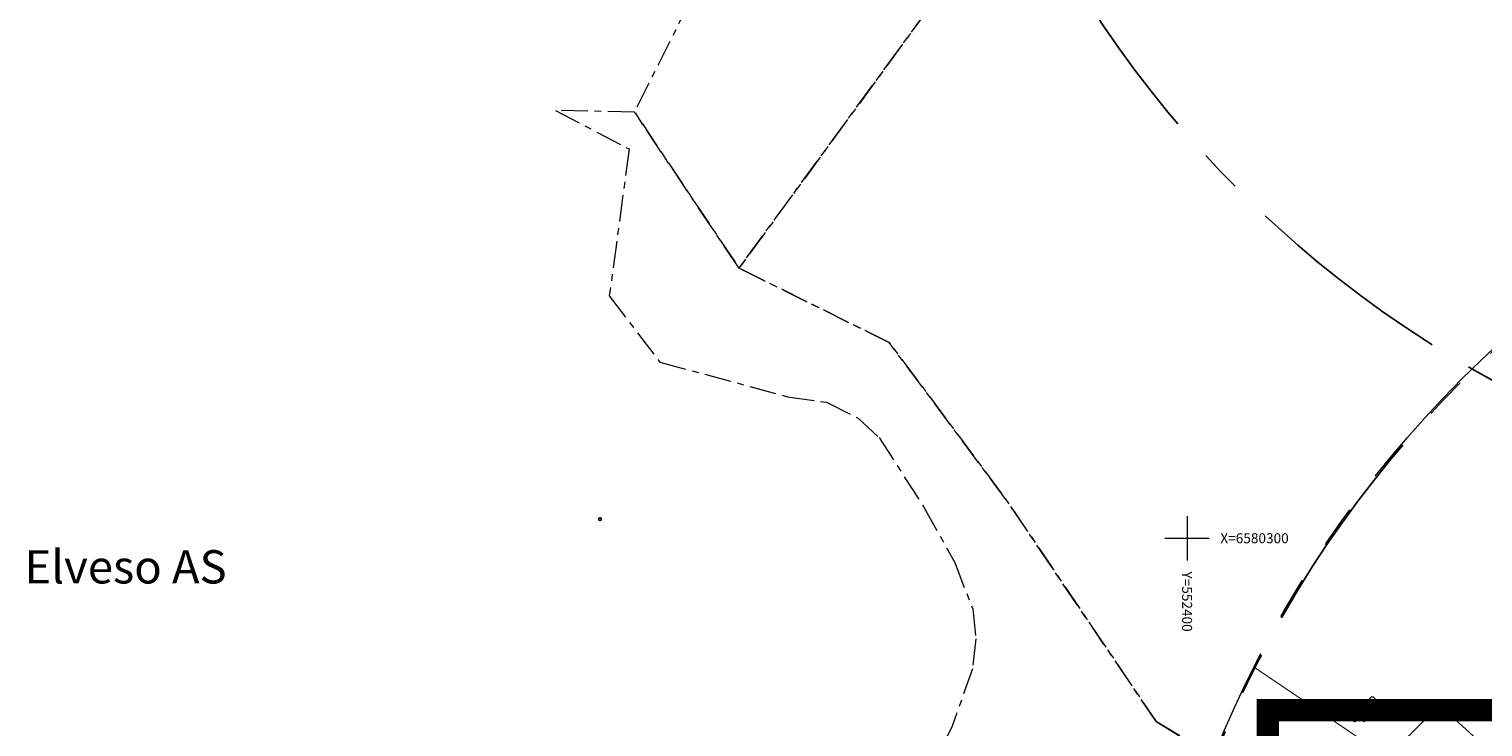
# Model space of a CAD drawing. Units: metres. Extents: x 550711 to 559014, y 6578530 to 6581936.
# Drawn here: x 552296 to 552427, y 6580283 to 6580346 of the extents above; entities that cross this region are included whole.
import ezdxf
from ezdxf.enums import TextEntityAlignment as Align

# ---------------------------------------------------------------- set-up
doc = ezdxf.new("R2010")
doc.units = ezdxf.units.M
doc.header["$LTSCALE"] = 1.2
for name, pattern in [('021041DP_Arukula tee_VK_081021$0$CENTER', [50.8, 31.75, -6.35, 6.35, -6.35]), ('PHANTOM2', [31.75, 15.875, -3.175, 3.175, -3.175, 3.175, -3.175]), ('xref_3861 Aruküla tee 51 piirkond$0$KATASTRIPIIR', [7, 4, -1, 1, -1]), ('xref_3861 Aruküla tee 51 piirkond$0$NOLVAPEAL', [0.2, 0.1, 0.1])]:
    doc.linetypes.add(name, pattern=pattern)
doc.layers.get('0').update_dxf_attribs({"lineweight": 0})
for name, color, linetype, lineweight in [('-etapp 1', 5, 'Continuous', 30), ('AS-Tekst', 7, 'Continuous', 0), ('DP_Krunt', 1, 'Continuous', 0), ('DP_tehno_vesi', 152, 'V1_KPROJEKT', 15), ('xref_3861 Aruküla tee 51 piirkond$0$HALJASTUS', 3, 'Continuous', 0), ('xref_3861 Aruküla tee 51 piirkond$0$KORGUS-EH2000', 7, 'Continuous', 0), ('xref_3861 Aruküla tee 51 piirkond$0$PIIR', 32, 'Continuous', 0), ('xref_3861 Aruküla tee 51 piirkond$0$PUU', 3, 'Continuous', 0), ('xref_3861 Aruküla tee 51 piirkond$0$RELJEEF', 34, 'Continuous', 0), ('xref_3861 Aruküla tee 51 piirkond$0$TTRASS', 1, 'Continuous', 0), ('xref_3861 Aruküla tee 51 piirkond$0$VORK', 7, 'Continuous', 0), ('xref_Elveso VK skeem', 152, 'V1_KPROJEKT', 15), ('xref_geodeesia', 7, 'Continuous', 0), ('xref_VKV_Merindorf', 7, 'Continuous', 0)]:
    doc.layers.add(name, color=color, linetype=linetype, lineweight=lineweight)
doc.layers.add('021041DP_Arukula tee_VK_081021$0$-hydrant', color=1, linetype='Continuous')
doc.styles.add('Arial Narrow_B', font='ARIALNB.TTF', dxfattribs={"height": 2.457822})
doc.styles.add('KPR-jooned', font='romand.shx')
doc.styles.add('xref_3861 Aruküla tee 51 piirkond$0$ITALIC', font='italic.shx')
doc.styles.add('xref_3861 Aruküla tee 51 piirkond$0$romanc', font='romanc.shx', dxfattribs={"height": 0.7})
doc.styles.add('xref_3861 Aruküla tee 51 piirkond$0$ROMANS', font='ROMANS.shx')
doc.linetypes.add('V1_KPROJEKT', pattern='A,9.5,-1.25,["V1",KPR-jooned,S=1,R=0,X=-0.845,Y=-0.5],-1.25', length=12)
doc.linetypes.add('xref_3861 Aruküla tee 51 piirkond$0$-2T-', pattern='A,10,-1.5,["2T",xref_3861 Aruküla tee 51 piirkond$0$ROMANS,S=1.4,R=0,X=-1.4,Y=-0.7],-1.5,10,-3', length=26)

# ---------------------------------------------------------------- blocks, each defined once
blk = doc.blocks.new('hüdrant')
at = {"layer": 'DP_tehno_vesi', "linetype": 'PHANTOM2'}
blk.add_circle((275.41, 79.79), 100, dxfattribs=at)
blk = doc.blocks.new('021041DP_Arukula tee_VK_081021')
at = {"layer": '021041DP_Arukula tee_VK_081021$0$-hydrant', "color": 1, "linetype": '021041DP_Arukula tee_VK_081021$0$CENTER', "ltscale": 0.5}
for centre in [(552475.43, 6580402.03), (552495.52, 6580243.51)]:
    blk.add_circle(centre, 100, dxfattribs=at)
blk = doc.blocks.new('xref_3861 Aruküla tee 51 piirkond$0$RING02')
at = {"color": 0, "linetype": 'Continuous', "lineweight": -3}
blk.add_circle((0, 0), 0.25, dxfattribs=at)
blk = doc.blocks.new('xref_3861 Aruküla tee 51 piirkond$0$LEHTP1')
at = {"color": 0, "linetype": 'Continuous'}
for p, q in [((0.48, 0.95), (-0.48, 0.95)), ((0, 0), (0, 0.95)), ((0.76, 0), (0, 0))]:
    blk.add_line(p, q, dxfattribs=at)
for centre, radius, start, end in [((-0.34, 2.35), 0.465, 109.0217, 253.1415), ((0, 3.04), 0.554, 332.5799, 207.4201), ((0.34, 2.35), 0.465, 286.8508, 70.9859), ((-0.47, 1.42), 0.475, 90.0016, 269.3953), ((0.47, 1.42), 0.475, 270.6047, 89.9984)]:
    blk.add_arc(centre, radius, start, end, dxfattribs=at)
blk = doc.blocks.new('xref_3861 Aruküla tee 51 piirkond$0$MURU')
at = {"color": 0, "linetype": 'Continuous'}
for p, q in [((-0.93, 1.21), (0, 0)), ((0, 0), (0.89, 1.21))]:
    blk.add_line(p, q, dxfattribs=at)
for centre in [(-0.8, 0), (0.86, 0)]:
    blk.add_ellipse(centre, major_axis=(0.0778, 0.0778), ratio=1, start_param=5.497787, end_param=11.780972, dxfattribs=at)
blk = doc.blocks.new('xref_3861 Aruküla tee 51 piirkond$0$VKORIS')
at = {"color": 0, "linetype": 'Continuous'}
for p, q in [((0, 4), (0, -4)), ((-4, 0), (4, 0))]:
    blk.add_line(p, q, dxfattribs=at)
blk = doc.blocks.new('xref_3861 Aruküla tee 51 piirkond')
at = {"layer": 'xref_3861 Aruküla tee 51 piirkond$0$PIIR', "color": 73, "linetype": 'xref_3861 Aruküla tee 51 piirkond$0$KATASTRIPIIR', "lineweight": 13, "ltscale": 0.5, "flags": 128}
blk.add_lwpolyline([(552433.01, 6580501.69), (552437.6, 6580478.2), (552431.19, 6580476.96), (552431.85, 6580473.6), (552408.56, 6580436.19), (552392.76, 6580410.81), (552376.82, 6580385.06), (552360.86, 6580359.69), (552350.2, 6580338.42), (552359.63, 6580324.34), (552379.1, 6580351.02), (552386.69, 6580364.61), (552417.99, 6580419.18), (552450.88, 6580472.5), (552472.91, 6580502.96), (552433.01, 6580501.69)], dxfattribs=at)
at = {"layer": 'xref_3861 Aruküla tee 51 piirkond$0$PIIR', "color": 240, "linetype": 'xref_3861 Aruküla tee 51 piirkond$0$KATASTRIPIIR', "lineweight": 0, "ltscale": 0.5, "flags": 128}
blk.add_lwpolyline([(552397.21, 6580283.47), (552417.31, 6580271.3), (552471.9, 6580268.02), (552471.59, 6580310.81), (552479.14, 6580311), (552479.28, 6580324.8), (552479.96, 6580389.02), (552489.23, 6580390), (552536.36, 6580395), (552535.5, 6580414.15), (552533.1, 6580467.9), (552450.88, 6580472.5), (552417.99, 6580419.18), (552450.5, 6580401.41), (552419.98, 6580353.15), (552386.69, 6580364.61), (552379.1, 6580351.02), (552359.63, 6580324.34), (552373.15, 6580317.65), (552383.68, 6580303.5), (552397.21, 6580283.47)], dxfattribs=at)
at = {"layer": 'xref_3861 Aruküla tee 51 piirkond$0$PIIR', "color": 240, "linetype": 'xref_3861 Aruküla tee 51 piirkond$0$KATASTRIPIIR', "ltscale": 0.5}
for points in [[(552343.09, 6580338.56), (552349.73, 6580335.09), (552347.94, 6580321.84), (552352.5, 6580315.88), (552364.01, 6580312.76), (552367.51, 6580312.26), (552370.38, 6580310.8), (552372.24, 6580309.07), (552376.29, 6580302.8), (552379.06, 6580297.81), (552380.68, 6580293.63), (552380.95, 6580290.94), (552380.67, 6580288.22), (552378.83, 6580283.07), (552376.23, 6580277.67)], [(552417.31, 6580271.3), (552397.21, 6580283.47), (552383.68, 6580303.5), (552373.15, 6580317.65), (552359.63, 6580324.34), (552350.2, 6580338.42), (552343.09, 6580338.56)]]:
    blk.add_lwpolyline(points, dxfattribs=at)
at = {"layer": 'xref_3861 Aruküla tee 51 piirkond$0$RELJEEF', "linetype": 'xref_3861 Aruküla tee 51 piirkond$0$NOLVAPEAL', "ltscale": 0.5, "flags": 128}
blk.add_lwpolyline([(552422.18, 6580285.47), (552431.66, 6580276.85), (552432.45, 6580276.62), (552433.78, 6580276.64), (552434.73, 6580277), (552435.98, 6580277.81), (552436.41, 6580278.42), (552437.17, 6580279.76), (552437.31, 6580280.82), (552437.24, 6580281.21), (552436.16, 6580282.92), (552435.56, 6580283.48), (552431.83, 6580286.61)], dxfattribs=at)
at = {"layer": 'xref_3861 Aruküla tee 51 piirkond$0$TTRASS', "linetype": 'xref_3861 Aruküla tee 51 piirkond$0$-2T-', "ltscale": 0.5, "const_width": 0.1, "flags": 128}
blk.add_lwpolyline([(552406.06, 6580288.36), (552427.03, 6580274.19), (552428.78, 6580267.51), (552453.62, 6580262.13), (552461.69, 6580260.3), (552469.32, 6580273.87), (552470.01, 6580297.92), (552470.22, 6580298.25)], dxfattribs=at)
at = {"layer": 'xref_3861 Aruküla tee 51 piirkond$0$HALJASTUS', "ltscale": 0.5, "xscale": 0.5, "yscale": 0.5}
blk.add_blockref('xref_3861 Aruküla tee 51 piirkond$0$MURU', (552415.5, 6580283.5), dxfattribs=at)
at = {"layer": 'xref_3861 Aruküla tee 51 piirkond$0$KORGUS-EH2000', "ltscale": 0.5, "xscale": 0.5, "yscale": 0.5, "zscale": 0.5}
for p in [(552347.1, 6580301.73), (552347.1, 6580301.73), (552416.69, 6580283.88)]:
    blk.add_blockref('xref_3861 Aruküla tee 51 piirkond$0$RING02', p, dxfattribs=at)
at = {"layer": 'xref_3861 Aruküla tee 51 piirkond$0$PUU', "ltscale": 0.5, "xscale": 0.5, "yscale": 0.5, "zscale": 0.5}
blk.add_blockref('xref_3861 Aruküla tee 51 piirkond$0$LEHTP1', (552416.69, 6580283.88), dxfattribs=at)
at = {"layer": 'xref_3861 Aruküla tee 51 piirkond$0$VORK', "ltscale": 0.5, "xscale": 0.5, "yscale": 0.5, "zscale": 0.5}
blk.add_blockref('xref_3861 Aruküla tee 51 piirkond$0$VKORIS', (552400, 6580300), dxfattribs=at)
at = {"layer": 'xref_3861 Aruküla tee 51 piirkond$0$KORGUS-EH2000', "ltscale": 0.5, "style": 'xref_3861 Aruküla tee 51 piirkond$0$ITALIC'}
blk.add_text('42.03', height=0.7, dxfattribs=at).set_placement((552417.37, 6580283.42), align=Align.BOTTOM_LEFT)
at = {"layer": 'xref_3861 Aruküla tee 51 piirkond$0$VORK', "ltscale": 0.5, "style": 'xref_3861 Aruküla tee 51 piirkond$0$romanc'}
blk.add_text('X=6580300', height=0.9, dxfattribs=at).set_placement((552403, 6580300), align=Align.MIDDLE_LEFT)
blk.add_text('Y=552400', height=0.9, rotation=270, dxfattribs=at).set_placement((552400, 6580297), align=Align.MIDDLE_LEFT)

msp = doc.modelspace()

# ---------------------------------------------------------------- hatches: boundary and pattern name
at = {"layer": 'xref_Elveso VK skeem'}
h = msp.add_hatch(dxfattribs=at)
h.set_pattern_fill('ANSI31', color=256, scale=5)
h.paths.add_polyline_path([(552474.838, 6580521.364), (552448.384, 6580491.786), (552468.183, 6580480.957), (552479.828, 6580497.297), (552496.07, 6580496.173), (552494.64, 6580486.778), (552527.447, 6580483.406), (552534.291, 6580475.032), (552548.401, 6580456.633), (552548.401, 6580423.721), (552471.77, 6580405.695), (552473.647, 6580370.447), (552473.647, 6580340.215), (552467.292, 6580321.973), (552462.98, 6580297.331), (552462.98, 6580284.505), (552407.275, 6580284.505), (552407.275, 6580260.291), (552470.291, 6580221.011), (552465.931, 6580173.205), (552485.88, 6580128.204), (552435.047, 6580120.324), (552440.302, 6580107.683), (552690.323, 6580117.603), (552701.089, 6580056.698), (552846.894, 6580076.735), (552846.894, 6580184.433), (552849.638, 6580277.829), (552848.119, 6580293.191), (552796.821, 6580289.437), (552796.821, 6580244.453), (552714.417, 6580239.964), (552683.804, 6580260.508), (552657.462, 6580263.185), (552657.462, 6580307.478), (552596.029, 6580307.478), (552596.029, 6580439.734), (552573.475, 6580462.288), (552573.475, 6580506.384)])

# ---------------------------------------------------------------- linework, layer by layer
at = {"layer": 'xref_Elveso VK skeem', "linetype": 'ByBlock', "const_width": 2}
msp.add_lwpolyline([(552462.98, 6580284.505), (552407.275, 6580284.505), (552407.275, 6580260.291), (552470.291, 6580221.011)], dxfattribs=at)

# ---------------------------------------------------------------- block references
at = {"layer": 'DP_Krunt', "color": 6, "rotation": 269.9148539521228}
msp.add_blockref('hüdrant', (552416.08, 6580519.173), dxfattribs=at)

# ---------------------------------------------------------------- texts
at = {"layer": 'AS-Tekst', "insert": (552295.246, 6580298.922), "char_height": 3, "width": 142.38541, "attachment_point": 1, "line_spacing_factor": 0.968724, "style": 'Arial Narrow_B'}
msp.add_mtext('\\A1;Elveso AS', dxfattribs=at)

# ---------------------------------------------------------------- next in the draw order: block references
at = {"layer": 'xref_VKV_Merindorf'}
msp.add_blockref('021041DP_Arukula tee_VK_081021', (0, 0), dxfattribs=at)

# ---------------------------------------------------------------- next in the draw order: hatches: boundary and pattern name
at = {"layer": '-etapp 1'}
h = msp.add_hatch(dxfattribs=at)
h.set_pattern_fill('ANSI31', color=256)
edge = h.paths.add_edge_path()
edge.add_line((552505.706, 6580266.344), (552495.508, 6580266.838))
edge.add_line((552495.508, 6580266.838), (552483.095, 6580271.168))
edge.add_line((552483.095, 6580271.168), (552483.095, 6580268.49))
edge.add_line((552483.095, 6580268.49), (552473.398, 6580269.021))
edge.add_line((552473.398, 6580269.021), (552472.907, 6580310.122))
edge.add_line((552472.907, 6580310.122), (552480.329, 6580310.122))
edge.add_line((552480.329, 6580310.122), (552480.329, 6580312.453))
edge.add_line((552480.329, 6580312.453), (552480.554, 6580316.842))
edge.add_line((552480.554, 6580316.842), (552477.913, 6580316.761))
edge.add_line((552477.913, 6580316.761), (552477.867, 6580312.615))
edge.add_line((552477.867, 6580312.615), (552470.431, 6580312.59))
edge.add_line((552470.431, 6580312.59), (552470.847, 6580269.161))
edge.add_line((552470.847, 6580269.161), (552416.481, 6580272.14))
edge.add_line((552416.481, 6580272.14), (552392.221, 6580262.019))
edge.add_arc((552392.513, 6580261.056), 1.006, 106.88128, 299.58226)
edge.add_line((552393.009, 6580260.181), (552416.838, 6580270.117))
edge.add_line((552416.838, 6580270.117), (552470.876, 6580267.073))
edge.add_line((552470.876, 6580267.073), (552470.876, 6580266.115))
edge.add_line((552470.876, 6580266.115), (552486.965, 6580264.671))
edge.add_line((552486.965, 6580264.671), (552486.54, 6580255.821))
edge.add_arc((552487.988, 6580256.112), 1.477, 191.34118, 334.9189)
edge.add_line((552489.326, 6580255.485), (552490.399, 6580264.572))
edge.add_line((552490.399, 6580264.572), (552493.032, 6580263.571))
edge.add_line((552493.032, 6580263.571), (552491.879, 6580243.669))
edge.add_line((552491.879, 6580243.669), (552481.881, 6580244.585))
edge.add_arc((552481.787, 6580242.974), 1.614, 86.66218, 271.54326)
edge.add_line((552481.83, 6580241.36), (552491.941, 6580240.462))
edge.add_line((552491.941, 6580240.462), (552489.688, 6580192.193))
edge.add_line((552489.688, 6580192.193), (552470.801, 6580184.177))
edge.add_line((552470.801, 6580184.177), (552473.086, 6580179.889))
edge.add_line((552473.086, 6580179.889), (552490.93, 6580188.059))
edge.add_line((552490.93, 6580188.059), (552515.047, 6580133.872))
edge.add_line((552515.047, 6580133.872), (552506.903, 6580129.662))
edge.add_line((552506.903, 6580129.662), (552514.498, 6580112.944))
edge.add_line((552514.498, 6580112.944), (552519.022, 6580112.944))
edge.add_line((552519.022, 6580112.944), (552620.85, 6580120.855))
edge.add_line((552620.85, 6580120.855), (552635.328, 6580118.111))
edge.add_line((552635.328, 6580118.111), (552640.357, 6580123.037))
edge.add_line((552640.357, 6580123.037), (552689.872, 6580122.387))
edge.add_line((552689.872, 6580122.387), (552706.606, 6580094.221))
edge.add_line((552706.606, 6580094.221), (552720.097, 6580096.49))
edge.add_line((552720.097, 6580096.49), (552719.383, 6580127.417))
edge.add_line((552719.383, 6580127.417), (552802.971, 6580141.839))
edge.add_line((552802.971, 6580141.839), (552803.648, 6580136.887))
edge.add_arc((552805.917, 6580137.547), 2.363, 196.22874, 366.00533)
edge.add_line((552808.268, 6580137.794), (552807.631, 6580142.453))
edge.add_line((552807.631, 6580142.453), (552826.063, 6580145.186))
edge.add_line((552826.063, 6580145.186), (552833.758, 6580099.477))
edge.add_line((552833.758, 6580099.477), (552837.596, 6580099.744))
edge.add_line((552837.596, 6580099.744), (552828.272, 6580163.641))
edge.add_line((552828.272, 6580163.641), (552821.09, 6580162.7))
edge.add_line((552821.09, 6580162.7), (552812.864, 6580161.574))
edge.add_arc((552809.915, 6580161.037), 2.997, 10.32723, 185.25906)
edge.add_line((552806.931, 6580160.762), (552735.689, 6580151.012))
edge.add_line((552735.689, 6580151.012), (552734.412, 6580155.836))
edge.add_arc((552733.062, 6580155.17), 1.505, 26.27094, 170.81332)
edge.add_line((552731.576, 6580155.41), (552732.694, 6580150.602))
edge.add_line((552732.694, 6580150.602), (552701.146, 6580146.284))
edge.add_line((552701.146, 6580146.284), (552523.216, 6580146.286))
edge.add_line((552523.216, 6580146.286), (552502.266, 6580193.533))
edge.add_line((552502.266, 6580193.533), (552505.706, 6580266.344))

# ---------------------------------------------------------------- next in the draw order: block references
at = {"layer": 'xref_geodeesia'}
msp.add_blockref('xref_3861 Aruküla tee 51 piirkond', (0, 0), dxfattribs=at)

doc.saveas('drawing.dxf')
